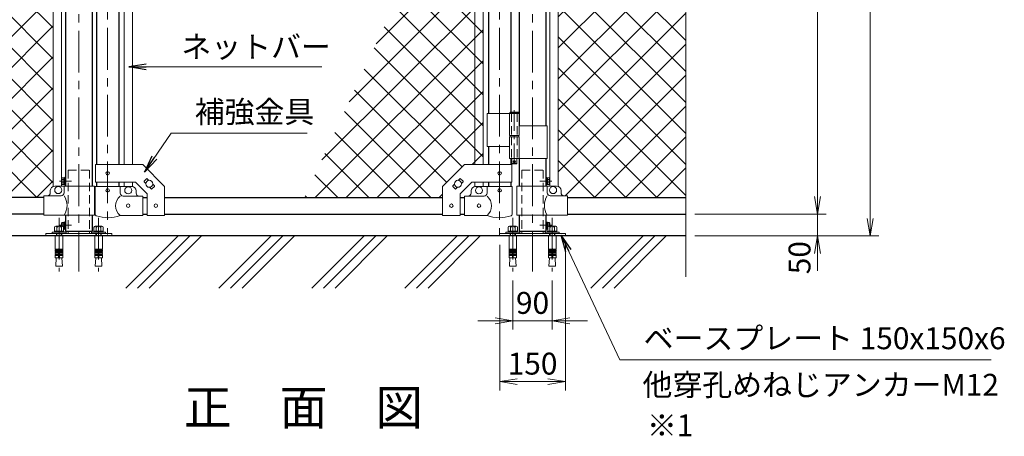
# Model space of a CAD drawing. Units: millimetres. Extents: x 0 to 8400, y 0 to 5940.
# Drawn here: x 1446 to 3692, y 2474 to 3425 of the extents above; entities that cross this region are included whole.
import ezdxf
from ezdxf.enums import TextEntityAlignment as Align

# ---------------------------------------------------------------- set-up
doc = ezdxf.new("R2010")
doc.units = ezdxf.units.MM
doc.header["$LTSCALE"] = 3
doc.header["$MEASUREMENT"] = 0
doc.linetypes.add('CENTER', pattern=[50.8, 31.75, -6.35, 6.35, -6.35])
doc.linetypes.add('DASHED', pattern=[19.05, 12.7, -6.35])
for name, color, linetype in [('D-BGD', 7, 'Continuous'), ('D-STR1', 1, 'Continuous'), ('D-TTL-TXT', 7, 'Continuous')]:
    doc.layers.add(name, color=color, linetype=linetype)
for name, color, linetype, lineweight in [('D-BMK', 2, 'CENTER', 13), ('D-STR-DIM', 7, 'Continuous', 13), ('D-STR-TXT', 7, 'Continuous', 13), ('D-STR2', 7, 'Continuous', 13), ('D-STR3', 3, 'Continuous', 13)]:
    doc.layers.add(name, color=color, linetype=linetype, lineweight=lineweight)
doc.styles.add('ゴシック', font='txt')
doc.dimstyles.new('STYLE', dxfattribs={"dimscale": 20, "dimtxt": 2.5, "dimasz": 2, "dimexe": 1, "dimexo": 1, "dimgap": 0.8, "dimtad": 1, "dimdsep": 46, "dimtxsty": 'ゴシック', "dimblk": 'OPEN', "dimcen": 1e-08, "dimclrd": 256, "dimclre": 256, "dimclrt": 256, "dimadec": 0, "dimazin": 2, "dimtfac": 1, "dimtmove": 2, "dimatfit": 3, "dimldrblk": 'OPEN', "dimfxl": 0, "dimtolj": 1, "dimtzin": 0, "dimlwd": -1, "dimlwe": -1, "dimarcsym": 0})
pattern_1 = [(45, (0, 50), (-35.35534, 35.35534), []), (135, (0, 50), (-35.35534, -35.35534), [])]

# ---------------------------------------------------------------- blocks, each defined once
blk = doc.blocks.new('_Open')
at = {"color": 0, "linetype": 'ByBlock', "lineweight": -2}
for p, q in [((-1, 0.167), (0, 0)), ((-1, -0.167), (0, 0)), ((0, 0), (-1, 0))]:
    blk.add_line(p, q, dxfattribs=at)
blk = doc.blocks.new('*D8')
at = {"layer": 'D-STR-DIM'}
for p, q in [((3266, 3021.4), (3266, 3061.4)), ((2986, 2981.4), (3286, 2981.4)), ((3266, 2931.4), (3266, 2981.4)), ((2986, 2931.4), (3286, 2931.4)), ((3266, 2891.4), (3266, 2851.4))]:
    blk.add_line(p, q, dxfattribs=at)
at = {"layer": 'D-STR-DIM', "xscale": 40, "yscale": 40, "zscale": 40}
for p, rotation in [((3266, 2981.4), 270), ((3266, 2931.4), 90)]:
    blk.add_blockref('_Open', p, dxfattribs=dict(at, rotation=rotation))
at = {"layer": 'D-STR-DIM', "insert": (3225, 2881.8), "char_height": 50, "attachment_point": 5, "rotation": 90, "style": 'ゴシック'}
blk.add_mtext('\\A1;50', dxfattribs=at)
blk = doc.blocks.new('*D9')
at = {"layer": 'D-STR-DIM'}
for p, q in [((2986, 4431.4), (3286, 4431.4)), ((3266, 3021.4), (3266, 4391.4)), ((2986, 2981.4), (3286, 2981.4))]:
    blk.add_line(p, q, dxfattribs=at)
at = {"layer": 'D-STR-DIM', "xscale": 40, "yscale": 40, "zscale": 40}
for p, rotation in [((3266, 4431.4), 90), ((3266, 2981.4), 270)]:
    blk.add_blockref('_Open', p, dxfattribs=dict(at, rotation=rotation))
at = {"layer": 'D-STR-DIM', "insert": (3225, 3706.4), "char_height": 50, "attachment_point": 5, "rotation": 90, "style": 'ゴシック'}
blk.add_mtext('\\A1;1450', dxfattribs=at)
blk = doc.blocks.new('*D10')
at = {"layer": 'D-STR-DIM'}
for p, q in [((2986, 4431.4), (3406, 4431.4)), ((3386, 2971.4), (3386, 4391.4)), ((2986, 2931.4), (3406, 2931.4))]:
    blk.add_line(p, q, dxfattribs=at)
at = {"layer": 'D-STR-DIM', "xscale": 40, "yscale": 40, "zscale": 40}
for p, rotation in [((3386, 4431.4), 90), ((3386, 2931.4), 270)]:
    blk.add_blockref('_Open', p, dxfattribs=dict(at, rotation=rotation))
at = {"layer": 'D-STR-DIM', "insert": (3345, 3681.4), "char_height": 50, "attachment_point": 5, "rotation": 90, "style": 'ゴシック'}
blk.add_mtext('\\A1;1500', dxfattribs=at)
blk = doc.blocks.new('*D46')
at = {"layer": 'D-STR-DIM'}
for p, q in [((2541, 2911.4), (2541, 2578.8)), ((2691, 2911.4), (2691, 2578.8)), ((2581, 2598.8), (2651, 2598.8))]:
    blk.add_line(p, q, dxfattribs=at)
at = {"layer": 'D-STR-DIM', "xscale": 40, "yscale": 40, "zscale": 40, "rotation": 180}
blk.add_blockref('_Open', (2541, 2598.8), dxfattribs=at)
at = {"layer": 'D-STR-DIM', "xscale": 40, "yscale": 40, "zscale": 40}
blk.add_blockref('_Open', (2691, 2598.8), dxfattribs=at)
at = {"layer": 'D-STR-DIM', "insert": (2616, 2639.8), "char_height": 50, "attachment_point": 5, "style": 'ゴシック'}
blk.add_mtext('\\A1;150', dxfattribs=at)
blk = doc.blocks.new('*D47')
at = {"layer": 'D-STR-DIM'}
for p, q in [((2571, 2830), (2571, 2717.5)), ((2661, 2830), (2661, 2717.5)), ((2531, 2737.5), (2491, 2737.5)), ((2571, 2737.5), (2661, 2737.5)), ((2701, 2737.5), (2741, 2737.5))]:
    blk.add_line(p, q, dxfattribs=at)
at = {"layer": 'D-STR-DIM', "xscale": 40, "yscale": 40, "zscale": 40}
blk.add_blockref('_Open', (2571, 2737.5), dxfattribs=at)
at = {"layer": 'D-STR-DIM', "xscale": 40, "yscale": 40, "zscale": 40, "rotation": 180}
blk.add_blockref('_Open', (2661, 2737.5), dxfattribs=at)
at = {"layer": 'D-STR-DIM', "insert": (2616, 2778.5), "char_height": 50, "attachment_point": 5, "style": 'ゴシック'}
blk.add_mtext('\\A1;90', dxfattribs=at)

msp = doc.modelspace()

# ---------------------------------------------------------------- hatches: boundary and pattern name
at = {"layer": 'D-STR2'}
h = msp.add_hatch(dxfattribs=at)
h.set_pattern_fill('ANSI37', color=256, scale=400)
h.set_pattern_definition(pattern_1)
h.paths.add_polyline_path([(1522.604, 4369.645, -0.31735057), (1515.954, 4379.067), (1515.954, 4384.067, 0.41421356), (1508.954, 4391.067), (1500.954, 4391.067), (1500.954, 4393.367), (1230.954, 4393.367), (1230.954, 3732.02), (1266.193, 3719.193), (1230.954, 3706.367), (1498.954, 3706.367), (1498.954, 3716.867), (1522.604, 3716.867)])
h.paths.add_polyline_path([(1522.604, 3695.867), (1498.954, 3695.867), (1498.954, 3706.367), (1230.954, 3706.367), (1195.715, 3693.542), (1230.954, 3680.716), (1230.954, 3019.367), (1500.954, 3019.367), (1500.954, 3023.067), (1508.954, 3023.067, 0.41421356), (1515.954, 3030.067), (1515.954, 3035.067, -0.31735057), (1522.604, 3044.49)])
h = msp.add_hatch(dxfattribs=at)
h.set_pattern_fill('ANSI37', color=256, scale=400)
h.set_pattern_definition(pattern_1)
h.paths.add_polyline_path([(2965.954, 4393.367), (2695.954, 4393.367), (2695.954, 4391.067), (2687.954, 4391.067, 0.41421356), (2680.954, 4384.067), (2680.954, 4379.067, -0.31735057), (2674.304, 4369.645), (2674.304, 3716.867), (2697.954, 3716.867), (2697.954, 3706.367), (2965.954, 3706.367), (3001.193, 3719.193), (2965.954, 3732.02)])
h.paths.add_polyline_path([(2965.954, 3680.716), (2930.715, 3693.542), (2965.954, 3706.367), (2697.954, 3706.367), (2697.954, 3695.867), (2674.304, 3695.867), (2674.304, 3044.49, -0.31735057), (2680.954, 3035.067), (2680.954, 3030.067, 0.41421356), (2687.954, 3023.067), (2695.954, 3023.067), (2695.954, 3019.367), (2965.954, 3019.367)])
h = msp.add_hatch(dxfattribs=at)
h.set_pattern_fill('ANSI37', color=256, scale=400)
h.set_pattern_definition([(45, (-17370.207, -11380), (-35.35534, 35.35534), []), (135, (-17370.207, -11380), (-35.35534, -35.35534), [])])
h.paths.add_polyline_path([(2484.304, 3678.867), (2403.057, 3678.867), (2398.921, 3669.998), (2421.948, 3669.998), (2421.948, 3549.998), (2342.964, 3549.998), (2095.527, 3019.367), (2410.804, 3019.367), (2410.804, 3044.417), (2460.804, 3094.417), (2484.304, 3094.417)])
h.paths.add_polyline_path([(2484.304, 3853.102), (2428.704, 3733.867), (2484.304, 3733.867)])
h.paths.add_polyline_path([(2503.304, 3893.848), (2484.304, 3853.102), (2484.304, 3733.867), (2503.304, 3733.867)])
h.paths.add_polyline_path([(2503.304, 3678.867), (2484.304, 3678.867), (2484.304, 3094.417), (2503.304, 3094.417)])

# ---------------------------------------------------------------- linework, layer by layer
at = {"layer": 'D-BGD'}
for p, q in [((2965.954, 2931.367), (1230.954, 2931.367)), ((1688.36, 2812.306), (1807.422, 2931.367)), ((1714.877, 2812.306), (1833.938, 2931.367)), ((1741.393, 2812.306), (1860.455, 2931.367)), ((1900.492, 2812.306), (2019.554, 2931.367)), ((1927.009, 2812.306), (2046.07, 2931.367)), ((1953.525, 2812.306), (2072.587, 2931.367)), ((2112.624, 2812.306), (2231.686, 2931.367)), ((2139.141, 2812.306), (2258.202, 2931.367)), ((2165.657, 2812.306), (2284.719, 2931.367)), ((2324.756, 2812.306), (2443.818, 2931.367)), ((2351.273, 2812.306), (2470.334, 2931.367)), ((2377.789, 2812.306), (2496.851, 2931.367)), ((2749.02, 2812.306), (2868.082, 2931.367)), ((2775.537, 2812.306), (2894.598, 2931.367)), ((2802.053, 2812.306), (2921.115, 2931.367))]:
    msp.add_line(p, q, dxfattribs=at)
at = {"layer": 'D-BMK'}
for p, q in [((1646.604, 4473.101), (1646.604, 2934.706)), ((2540.804, 4473.101), (2540.804, 2934.706)), ((1580.954, 4466.607), (1580.954, 2849.964)), ((2615.954, 4466.607), (2615.954, 2849.964)), ((1536.979, 3056.367), (1564.43, 3056.367)), ((2659.93, 3056.367), (2632.479, 3056.367)), ((1536.979, 2956.367), (1564.43, 2956.367)), ((2659.93, 2956.367), (2632.479, 2956.367))]:
    msp.add_line(p, q, dxfattribs=at)
at = {"layer": 'D-BMK', "ltscale": 0.5}
for p, q in [((2574.364, 3218.785), (2574.364, 3093.901)), ((2570.738, 3100.867), (2577.989, 3100.867))]:
    msp.add_line(p, q, dxfattribs=at)
at = {"layer": 'D-BMK', "linetype": 'CENTER'}
for p, q in [((1535.954, 2972.967), (1535.954, 2849.964)), ((1625.954, 2972.967), (1625.954, 2849.964)), ((2570.954, 2972.967), (2570.954, 2849.964)), ((2660.954, 2972.967), (2660.954, 2849.964))]:
    msp.add_line(p, q, dxfattribs=at)
at = {"layer": 'D-STR-DIM'}
msp.add_line((2965.954, 2838.367), (2965.954, 3680.716), dxfattribs=at)
at = {"layer": 'D-STR1'}
for p, q in [((2585.704, 3695.867), (2585.704, 3182.867)), ((2646.204, 3695.867), (2646.204, 3182.867)), ((1550.704, 3678.867), (1550.704, 3045.067)), ((1611.204, 3678.867), (1611.204, 3045.067)), ((1621.204, 3681.367), (1621.204, 3094.417)), ((1672.004, 3681.367), (1672.004, 3094.417)), ((2515.404, 3681.367), (2515.404, 3210.867)), ((2566.204, 3681.367), (2566.204, 3213.867)), ((2515.404, 3135.867), (2515.404, 3094.417)), ((2566.204, 3107.867), (2566.204, 3094.417)), ((2585.704, 3107.867), (2585.704, 3045.067)), ((2646.204, 3107.867), (2646.204, 3045.067)), ((1621.204, 3054.417), (1621.204, 3044.367)), ((1672.004, 3054.417), (1672.004, 3044.367)), ((2515.404, 3054.417), (2515.404, 3044.367)), ((2566.204, 3054.417), (2566.204, 3044.367)), ((1500.954, 3019.367), (1230.954, 3019.367)), ((1726.604, 3019.367), (1736.604, 3019.367)), ((1776.604, 3019.367), (2410.804, 3019.367)), ((2450.804, 3019.367), (2460.804, 3019.367)), ((2695.954, 3019.367), (2965.954, 3019.367)), ((1500.954, 2981.367), (1230.954, 2981.367)), ((1550.704, 2979.067), (1550.704, 2942.367)), ((1611.204, 2979.067), (1611.204, 2942.367)), ((1726.604, 2981.367), (1736.604, 2981.367)), ((1776.604, 2981.367), (2410.804, 2981.367)), ((2450.804, 2981.367), (2460.804, 2981.367)), ((2585.704, 2979.067), (2585.704, 2942.367)), ((2646.204, 2979.067), (2646.204, 2942.367)), ((2695.954, 2981.367), (2965.954, 2981.367)), ((1550.704, 2942.367), (1611.204, 2942.367)), ((2585.704, 2942.367), (2646.204, 2942.367))]:
    msp.add_line(p, q, dxfattribs=at)
at = {"layer": 'D-STR3'}
for p, q in [((1522.604, 3044.49), (1522.604, 3695.867)), ((1541.604, 3045.067), (1541.604, 3695.867)), ((2655.304, 3045.067), (2655.304, 3695.867)), ((2674.304, 3044.49), (2674.304, 3695.867)), ((1684.104, 3678.867), (1684.104, 3094.417)), ((1703.104, 3678.867), (1703.104, 3094.417)), ((2484.304, 3678.867), (2484.304, 3094.417)), ((2503.304, 3678.867), (2503.304, 3094.417)), ((2565.364, 3213.867), (2564.364, 3212.867)), ((2564.364, 3212.867), (2564.364, 3210.867)), ((2584.364, 3212.867), (2564.364, 3212.867)), ((2565.364, 3213.867), (2583.364, 3213.867)), ((2584.364, 3212.867), (2583.364, 3213.867)), ((2584.364, 3212.867), (2584.364, 3210.867)), ((2512.254, 3210.867), (2512.254, 3135.867)), ((2512.254, 3210.867), (2585.164, 3210.867)), ((2563.564, 3210.867), (2563.564, 3160.867)), ((2585.164, 3210.867), (2585.164, 3160.867)), ((2585.164, 3182.867), (2649.504, 3182.867)), ((2649.504, 3182.867), (2649.504, 3107.867)), ((2563.564, 3160.867), (2585.164, 3160.867)), ((2563.564, 3157.867), (2585.164, 3157.867)), ((2563.564, 3157.867), (2563.564, 3107.867)), ((2563.864, 3160.867), (2563.864, 3157.867)), ((2563.864, 3157.867), (2584.864, 3157.867)), ((2584.864, 3160.867), (2584.864, 3157.867)), ((2585.164, 3157.867), (2585.164, 3107.867)), ((2512.254, 3135.867), (2563.452, 3135.867)), ((2563.564, 3107.867), (2649.504, 3107.867)), ((2568.364, 3107.867), (2568.364, 3096.867)), ((2580.364, 3107.867), (2580.364, 3096.867)), ((1618.904, 3094.417), (1726.604, 3094.417)), ((1618.904, 3054.417), (1618.904, 3094.417)), ((1726.604, 3094.417), (1776.604, 3044.417)), ((2460.804, 3094.417), (2410.804, 3044.417)), ((2568.504, 3094.417), (2460.804, 3094.417)), ((2569.364, 3095.867), (2568.364, 3096.867)), ((2580.364, 3096.867), (2568.364, 3096.867)), ((2568.504, 3054.417), (2568.504, 3094.417)), ((2569.364, 3095.867), (2579.364, 3095.867)), ((2579.364, 3095.867), (2580.364, 3096.867)), ((1541.604, 3061.996), (1541.604, 3050.738)), ((1542.684, 3063.867), (1547.104, 3063.867)), ((1542.684, 3060.125), (1547.104, 3060.125)), ((1547.104, 3063.867), (1547.104, 3048.867)), ((1549.104, 3065.367), (1549.104, 3047.367)), ((1550.704, 3065.367), (1549.104, 3065.367)), ((1550.704, 3065.367), (1550.704, 3047.367)), ((1729.937, 3056.428), (1735.594, 3062.085)), ((1729.937, 3055.014), (1733.653, 3051.298)), ((1737.008, 3062.085), (1740.724, 3058.369)), ((2450.4, 3062.085), (2446.684, 3058.369)), ((2457.471, 3056.428), (2451.815, 3062.085)), ((2457.471, 3055.014), (2453.756, 3051.298)), ((2646.204, 3065.367), (2646.204, 3047.367)), ((2646.204, 3065.367), (2647.804, 3065.367)), ((2647.804, 3065.367), (2647.804, 3047.367)), ((2654.224, 3063.867), (2649.804, 3063.867)), ((2649.804, 3063.867), (2649.804, 3048.867)), ((2654.224, 3060.125), (2649.804, 3060.125)), ((2655.304, 3061.996), (2655.304, 3050.738)), ((1515.954, 3035.067), (1515.954, 3030.067)), ((1616.654, 3045.067), (1525.954, 3045.067)), ((1542.684, 3052.609), (1547.104, 3052.609)), ((1542.684, 3048.867), (1547.104, 3048.867)), ((1547.554, 3045.067), (1547.554, 3030.067)), ((1550.704, 3047.367), (1549.104, 3047.367)), ((1616.654, 3045.067), (1616.654, 2979.067)), ((1618.054, 3044.367), (1675.154, 3044.367)), ((1618.054, 3044.367), (1618.054, 2980.675)), ((1618.904, 3054.417), (1710.036, 3054.417)), ((1675.154, 3044.367), (1675.154, 3029.367)), ((1675.154, 3044.367), (1701.604, 3044.367)), ((1684.104, 3054.417), (1684.104, 3044.367)), ((1703.104, 3054.417), (1703.104, 3044.367)), ((1710.036, 3054.417), (1736.604, 3027.849)), ((1711.604, 3029.367), (1711.604, 3034.367)), ((1742.484, 3042.466), (1746.2, 3038.75)), ((1747.615, 3038.75), (1753.271, 3044.407)), ((1749.556, 3049.537), (1753.271, 3045.821)), ((1776.604, 2978.167), (1776.604, 3044.417)), ((2410.804, 2978.167), (2410.804, 3044.417)), ((2437.853, 3049.537), (2434.137, 3045.821)), ((2439.794, 3038.75), (2434.137, 3044.407)), ((2444.924, 3042.466), (2441.208, 3038.75)), ((2477.373, 3054.417), (2450.804, 3027.849)), ((2475.804, 3029.367), (2475.804, 3034.367)), ((2568.504, 3054.417), (2477.373, 3054.417)), ((2484.304, 3054.417), (2484.304, 3044.367)), ((2512.254, 3044.367), (2485.804, 3044.367)), ((2503.304, 3054.417), (2503.304, 3044.367)), ((2569.354, 3044.367), (2512.254, 3044.367)), ((2512.254, 3044.367), (2512.254, 3029.367)), ((2569.354, 3044.367), (2569.354, 2980.675)), ((2580.254, 3045.067), (2670.954, 3045.067)), ((2580.254, 3045.067), (2580.254, 2979.067)), ((2646.204, 3047.367), (2647.804, 3047.367)), ((2649.354, 3045.067), (2649.354, 3030.067)), ((2654.224, 3052.609), (2649.804, 3052.609)), ((2654.224, 3048.867), (2649.804, 3048.867)), ((2680.954, 3035.067), (2680.954, 3030.067)), ((1540.554, 3023.067), (1500.954, 3023.067)), ((1500.954, 3023.067), (1500.954, 2979.067)), ((1726.604, 3022.367), (1682.154, 3022.367)), ((1726.604, 2978.367), (1726.604, 3022.367)), ((1736.604, 2978.167), (1736.604, 3027.849)), ((2450.804, 2978.167), (2450.804, 3027.849)), ((2460.804, 3022.367), (2505.254, 3022.367)), ((2460.804, 2978.367), (2460.804, 3022.367)), ((2656.354, 3023.067), (2695.954, 3023.067)), ((2695.954, 3023.067), (2695.954, 2979.067)), ((1616.654, 2979.067), (1500.954, 2979.067)), ((1726.604, 2978.367), (1675.154, 2978.367)), ((1736.604, 2978.167), (1776.604, 2978.167)), ((2450.804, 2978.167), (2410.804, 2978.167)), ((2460.804, 2978.367), (2512.254, 2978.367)), ((2580.254, 2979.067), (2695.954, 2979.067)), ((1546.704, 2942.667), (1525.204, 2942.667)), ((1525.204, 2942.667), (1525.204, 2939.667)), ((1525.562, 2950.967), (1525.562, 2942.667)), ((1525.562, 2942.667), (1546.346, 2942.667)), ((1543.748, 2953.467), (1528.16, 2953.467)), ((1529.954, 2953.467), (1541.954, 2953.467)), ((1530.758, 2942.667), (1530.758, 2950.967)), ((1534.454, 2942.667), (1535.258, 2939.667)), ((1537.454, 2939.667), (1536.65, 2942.667)), ((1541.15, 2942.667), (1541.15, 2950.967)), ((1541.604, 2960.559), (1541.604, 2953.467)), ((1542.684, 2962.43), (1547.104, 2962.43)), ((1542.684, 2958.688), (1547.104, 2958.688)), ((1546.33, 2951.172), (1547.104, 2951.172)), ((1546.346, 2942.667), (1546.346, 2950.967)), ((1546.346, 2947.43), (1547.104, 2947.43)), ((1546.704, 2939.667), (1546.704, 2942.667)), ((1547.104, 2962.43), (1547.104, 2947.43)), ((1549.104, 2963.93), (1549.104, 2945.93)), ((1550.704, 2963.93), (1549.104, 2963.93)), ((1550.704, 2945.93), (1549.104, 2945.93)), ((1550.704, 2963.93), (1550.704, 2945.93)), ((1636.704, 2942.667), (1615.204, 2942.667)), ((1615.204, 2942.667), (1615.204, 2939.667)), ((1615.562, 2950.967), (1615.562, 2942.667)), ((1615.562, 2942.667), (1636.346, 2942.667)), ((1633.748, 2953.467), (1618.16, 2953.467)), ((1619.954, 2953.467), (1631.954, 2953.467)), ((1620.758, 2942.667), (1620.758, 2950.967)), ((1624.454, 2942.667), (1625.258, 2939.667)), ((1627.454, 2939.667), (1626.65, 2942.667)), ((1631.15, 2942.667), (1631.15, 2950.967)), ((1636.346, 2942.667), (1636.346, 2950.967)), ((1636.704, 2939.667), (1636.704, 2942.667)), ((2581.704, 2942.667), (2560.204, 2942.667)), ((2560.204, 2942.667), (2560.204, 2939.667)), ((2560.562, 2950.967), (2560.562, 2942.667)), ((2560.562, 2942.667), (2581.346, 2942.667)), ((2578.748, 2953.467), (2563.16, 2953.467)), ((2564.954, 2953.467), (2576.954, 2953.467)), ((2565.758, 2942.667), (2565.758, 2950.967)), ((2569.454, 2942.667), (2570.258, 2939.667)), ((2572.454, 2939.667), (2571.65, 2942.667)), ((2576.15, 2942.667), (2576.15, 2950.967)), ((2581.346, 2942.667), (2581.346, 2950.967)), ((2581.704, 2939.667), (2581.704, 2942.667)), ((2646.204, 2963.93), (2646.204, 2945.93)), ((2646.204, 2963.93), (2647.804, 2963.93)), ((2646.204, 2945.93), (2647.804, 2945.93)), ((2647.804, 2963.93), (2647.804, 2945.93)), ((2654.224, 2962.43), (2649.804, 2962.43)), ((2649.804, 2962.43), (2649.804, 2947.43)), ((2654.224, 2958.688), (2649.804, 2958.688)), ((2650.578, 2951.172), (2649.804, 2951.172)), ((2650.562, 2947.43), (2649.804, 2947.43)), ((2671.704, 2942.667), (2650.204, 2942.667)), ((2650.204, 2942.667), (2650.204, 2939.667)), ((2650.562, 2950.967), (2650.562, 2942.667)), ((2650.562, 2942.667), (2671.346, 2942.667)), ((2668.748, 2953.467), (2653.16, 2953.467)), ((2654.954, 2953.467), (2666.954, 2953.467)), ((2655.304, 2960.559), (2655.304, 2953.467)), ((2655.758, 2942.667), (2655.758, 2950.967)), ((2659.454, 2942.667), (2660.258, 2939.667)), ((2662.454, 2939.667), (2661.65, 2942.667)), ((2666.15, 2942.667), (2666.15, 2950.967)), ((2671.346, 2942.667), (2671.346, 2950.967)), ((2671.704, 2939.667), (2671.704, 2942.667)), ((1519.954, 2939.667), (1519.954, 2937.367)), ((1551.954, 2939.667), (1519.954, 2939.667)), ((1525.204, 2939.667), (1546.704, 2939.667)), ((1527.304, 2931.367), (1527.304, 2901.329)), ((1529.957, 2937.367), (1529.957, 2931.367)), ((1531.037, 2931.367), (1531.037, 2937.367)), ((1540.877, 2931.367), (1540.877, 2937.367)), ((1541.957, 2931.367), (1541.957, 2937.367)), ((1544.604, 2931.367), (1544.604, 2901.329)), ((1551.954, 2937.367), (1551.954, 2939.667)), ((1556.654, 2942.367), (1556.654, 2937.367)), ((1605.254, 2942.367), (1605.254, 2937.367)), ((1609.954, 2939.667), (1609.954, 2937.367)), ((1641.954, 2939.667), (1609.954, 2939.667)), ((1615.204, 2939.667), (1636.704, 2939.667)), ((1617.304, 2931.367), (1617.304, 2901.329)), ((1619.957, 2937.367), (1619.957, 2931.367)), ((1621.037, 2931.367), (1621.037, 2937.367)), ((1630.877, 2931.367), (1630.877, 2937.367)), ((1631.957, 2931.367), (1631.957, 2937.367)), ((1634.604, 2931.367), (1634.604, 2901.329)), ((1641.954, 2937.367), (1641.954, 2939.667)), ((2554.954, 2939.667), (2554.954, 2937.367)), ((2586.954, 2939.667), (2554.954, 2939.667)), ((2554.954, 2937.367), (2586.954, 2937.367)), ((2560.204, 2939.667), (2581.704, 2939.667)), ((2562.304, 2931.367), (2562.304, 2901.329)), ((2562.304, 2931.367), (2579.604, 2931.367)), ((2564.957, 2937.367), (2564.957, 2931.367)), ((2566.037, 2931.367), (2566.037, 2937.367)), ((2575.877, 2931.367), (2575.877, 2937.367)), ((2576.957, 2931.367), (2576.957, 2937.367)), ((2579.604, 2931.367), (2579.604, 2901.329)), ((2586.954, 2937.367), (2586.954, 2939.667)), ((2591.654, 2942.367), (2591.654, 2937.367)), ((2640.254, 2942.367), (2640.254, 2937.367)), ((2644.954, 2939.667), (2644.954, 2937.367)), ((2676.954, 2939.667), (2644.954, 2939.667)), ((2650.204, 2939.667), (2671.704, 2939.667)), ((2652.304, 2931.367), (2652.304, 2901.329)), ((2654.957, 2937.367), (2654.957, 2931.367)), ((2656.037, 2931.367), (2656.037, 2937.367)), ((2665.877, 2931.367), (2665.877, 2937.367)), ((2666.957, 2931.367), (2666.957, 2937.367)), ((2669.604, 2931.367), (2669.604, 2901.329)), ((2676.954, 2937.367), (2676.954, 2939.667)), ((1534.954, 2901.329), (1527.304, 2901.329)), ((1527.304, 2898.829), (1527.738, 2901.291)), ((1527.304, 2898.829), (1534.954, 2898.829)), ((1527.304, 2898.829), (1527.304, 2897.329)), ((1534.954, 2901.329), (1534.954, 2881.367)), ((1536.954, 2901.329), (1544.604, 2901.329)), ((1536.954, 2901.329), (1536.954, 2881.367)), ((1544.604, 2898.829), (1536.954, 2898.829)), ((1544.604, 2898.829), (1544.17, 2901.291)), ((1544.604, 2898.829), (1544.604, 2897.329)), ((1624.954, 2901.329), (1617.304, 2901.329)), ((1617.304, 2898.829), (1617.738, 2901.291)), ((1617.304, 2898.829), (1624.954, 2898.829)), ((1617.304, 2898.829), (1617.304, 2897.329)), ((1624.954, 2901.329), (1624.954, 2881.367)), ((1626.954, 2901.329), (1634.604, 2901.329)), ((1626.954, 2901.329), (1626.954, 2881.367)), ((1634.604, 2898.829), (1626.954, 2898.829)), ((1634.604, 2898.829), (1634.17, 2901.291)), ((1634.604, 2898.829), (1634.604, 2897.329)), ((2569.954, 2901.329), (2562.304, 2901.329)), ((2562.304, 2898.829), (2562.738, 2901.291)), ((2562.304, 2898.829), (2569.954, 2898.829)), ((2562.304, 2898.829), (2562.304, 2897.329)), ((2569.954, 2901.329), (2569.954, 2881.367)), ((2571.954, 2901.329), (2579.604, 2901.329)), ((2571.954, 2901.329), (2571.954, 2881.367)), ((2579.604, 2898.829), (2571.954, 2898.829)), ((2579.604, 2898.829), (2579.17, 2901.291)), ((2579.604, 2898.829), (2579.604, 2897.329)), ((2659.954, 2901.329), (2652.304, 2901.329)), ((2652.304, 2898.829), (2652.738, 2901.291)), ((2652.304, 2898.829), (2659.954, 2898.829)), ((2652.304, 2898.829), (2652.304, 2897.329)), ((2659.954, 2901.329), (2659.954, 2881.367)), ((2661.954, 2901.329), (2669.604, 2901.329)), ((2661.954, 2901.329), (2661.954, 2881.367)), ((2669.604, 2898.829), (2661.954, 2898.829)), ((2669.604, 2898.829), (2669.17, 2901.291)), ((2669.604, 2898.829), (2669.604, 2897.329)), ((1527.304, 2897.329), (1534.954, 2897.329)), ((1527.304, 2894.829), (1527.738, 2897.291)), ((1527.304, 2894.829), (1534.954, 2894.829)), ((1527.304, 2894.829), (1527.304, 2893.329)), ((1527.304, 2893.329), (1534.954, 2893.329)), ((1527.304, 2890.829), (1527.738, 2893.291)), ((1527.304, 2890.829), (1534.954, 2890.829)), ((1527.304, 2890.829), (1527.304, 2889.329)), ((1527.304, 2886.867), (1527.738, 2889.329)), ((1527.304, 2889.329), (1534.954, 2889.329)), ((1527.304, 2886.867), (1534.954, 2886.867)), ((1527.304, 2886.867), (1527.304, 2881.367)), ((1527.304, 2881.367), (1544.604, 2881.367)), ((1529.46, 2881.367), (1528.375, 2862.267)), ((1544.604, 2897.329), (1536.954, 2897.329)), ((1544.604, 2894.829), (1536.954, 2894.829)), ((1544.604, 2893.329), (1536.954, 2893.329)), ((1544.604, 2890.829), (1536.954, 2890.829)), ((1544.604, 2889.329), (1536.954, 2889.329)), ((1544.604, 2886.867), (1536.954, 2886.867)), ((1542.448, 2881.367), (1543.533, 2862.267)), ((1544.604, 2894.829), (1544.17, 2897.291)), ((1544.604, 2890.829), (1544.17, 2893.291)), ((1544.604, 2886.867), (1544.17, 2889.329)), ((1544.604, 2894.829), (1544.604, 2893.329)), ((1544.604, 2890.829), (1544.604, 2889.329)), ((1544.604, 2886.867), (1544.604, 2881.367)), ((1617.304, 2897.329), (1624.954, 2897.329)), ((1617.304, 2894.829), (1617.738, 2897.291)), ((1617.304, 2894.829), (1624.954, 2894.829)), ((1617.304, 2894.829), (1617.304, 2893.329)), ((1617.304, 2893.329), (1624.954, 2893.329)), ((1617.304, 2890.829), (1617.738, 2893.291)), ((1617.304, 2890.829), (1624.954, 2890.829)), ((1617.304, 2890.829), (1617.304, 2889.329)), ((1617.304, 2886.867), (1617.738, 2889.329)), ((1617.304, 2889.329), (1624.954, 2889.329)), ((1617.304, 2886.867), (1624.954, 2886.867)), ((1617.304, 2886.867), (1617.304, 2881.367)), ((1617.304, 2881.367), (1634.604, 2881.367)), ((1619.46, 2881.367), (1618.375, 2862.267)), ((1634.604, 2897.329), (1626.954, 2897.329)), ((1634.604, 2894.829), (1626.954, 2894.829)), ((1634.604, 2893.329), (1626.954, 2893.329)), ((1634.604, 2890.829), (1626.954, 2890.829)), ((1634.604, 2889.329), (1626.954, 2889.329)), ((1634.604, 2886.867), (1626.954, 2886.867)), ((1632.448, 2881.367), (1633.533, 2862.267)), ((1634.604, 2894.829), (1634.17, 2897.291)), ((1634.604, 2890.829), (1634.17, 2893.291)), ((1634.604, 2886.867), (1634.17, 2889.329)), ((1634.604, 2894.829), (1634.604, 2893.329)), ((1634.604, 2890.829), (1634.604, 2889.329)), ((1634.604, 2886.867), (1634.604, 2881.367)), ((2562.304, 2897.329), (2569.954, 2897.329)), ((2562.304, 2894.829), (2562.738, 2897.291)), ((2562.304, 2894.829), (2569.954, 2894.829)), ((2562.304, 2894.829), (2562.304, 2893.329)), ((2562.304, 2893.329), (2569.954, 2893.329)), ((2562.304, 2890.829), (2562.738, 2893.291)), ((2562.304, 2890.829), (2569.954, 2890.829)), ((2562.304, 2890.829), (2562.304, 2889.329)), ((2562.304, 2886.867), (2562.738, 2889.329)), ((2562.304, 2889.329), (2569.954, 2889.329)), ((2562.304, 2886.867), (2569.954, 2886.867)), ((2562.304, 2886.867), (2562.304, 2881.367)), ((2562.304, 2881.367), (2579.604, 2881.367)), ((2564.46, 2881.367), (2563.375, 2862.267)), ((2579.604, 2897.329), (2571.954, 2897.329)), ((2579.604, 2894.829), (2571.954, 2894.829)), ((2579.604, 2893.329), (2571.954, 2893.329)), ((2579.604, 2890.829), (2571.954, 2890.829)), ((2579.604, 2889.329), (2571.954, 2889.329)), ((2579.604, 2886.867), (2571.954, 2886.867)), ((2577.448, 2881.367), (2578.533, 2862.267)), ((2579.604, 2894.829), (2579.17, 2897.291)), ((2579.604, 2890.829), (2579.17, 2893.291)), ((2579.604, 2886.867), (2579.17, 2889.329)), ((2579.604, 2894.829), (2579.604, 2893.329)), ((2579.604, 2890.829), (2579.604, 2889.329)), ((2579.604, 2886.867), (2579.604, 2881.367)), ((2652.304, 2897.329), (2659.954, 2897.329)), ((2652.304, 2894.829), (2652.738, 2897.291)), ((2652.304, 2894.829), (2659.954, 2894.829)), ((2652.304, 2894.829), (2652.304, 2893.329)), ((2652.304, 2893.329), (2659.954, 2893.329)), ((2652.304, 2890.829), (2652.738, 2893.291)), ((2652.304, 2890.829), (2659.954, 2890.829)), ((2652.304, 2890.829), (2652.304, 2889.329)), ((2652.304, 2886.867), (2652.738, 2889.329)), ((2652.304, 2889.329), (2659.954, 2889.329)), ((2652.304, 2886.867), (2659.954, 2886.867)), ((2652.304, 2886.867), (2652.304, 2881.367)), ((2652.304, 2881.367), (2669.604, 2881.367)), ((2654.46, 2881.367), (2653.375, 2862.267)), ((2669.604, 2897.329), (2661.954, 2897.329)), ((2669.604, 2894.829), (2661.954, 2894.829)), ((2669.604, 2893.329), (2661.954, 2893.329)), ((2669.604, 2890.829), (2661.954, 2890.829)), ((2669.604, 2889.329), (2661.954, 2889.329)), ((2669.604, 2886.867), (2661.954, 2886.867)), ((2667.448, 2881.367), (2668.533, 2862.267)), ((2669.604, 2894.829), (2669.17, 2897.291)), ((2669.604, 2890.829), (2669.17, 2893.291)), ((2669.604, 2886.867), (2669.17, 2889.329)), ((2669.604, 2894.829), (2669.604, 2893.329)), ((2669.604, 2890.829), (2669.604, 2889.329)), ((2669.604, 2886.867), (2669.604, 2881.367)), ((1543.533, 2862.267), (1528.375, 2862.267)), ((1633.533, 2862.267), (1618.375, 2862.267)), ((2578.533, 2862.267), (2563.375, 2862.267)), ((2668.533, 2862.267), (2653.375, 2862.267))]:
    msp.add_line(p, q, dxfattribs=at)
at = {"layer": 'D-STR3', "linetype": 'DASHED', "ltscale": 0.5}
for p, q in [((2568.064, 3210.867), (2568.064, 3160.867)), ((2580.664, 3210.867), (2580.664, 3160.867)), ((2568.064, 3157.867), (2568.064, 3107.867)), ((2580.664, 3157.867), (2580.664, 3107.867)), ((1556.654, 3081.367), (1556.654, 2942.367)), ((1556.654, 3081.367), (1605.254, 3081.367)), ((1605.254, 3081.367), (1605.254, 2942.367)), ((2591.654, 3081.367), (2591.654, 2942.367)), ((2591.654, 3081.367), (2640.254, 3081.367)), ((2640.254, 3081.367), (2640.254, 2942.367))]:
    msp.add_line(p, q, dxfattribs=at)
at = {"layer": 'D-STR3'}
for points in [[(1547.104, 3064.067), (1549.104, 3064.067), (1549.104, 3048.667), (1547.104, 3048.667)], [(2649.804, 3064.067), (2647.804, 3064.067), (2647.804, 3048.667), (2649.804, 3048.667)], [(1547.104, 2962.63), (1549.104, 2962.63), (1549.104, 2947.23), (1547.104, 2947.23)], [(2649.804, 2962.63), (2647.804, 2962.63), (2647.804, 2947.23), (2649.804, 2947.23)], [(1505.954, 2931.367), (1655.954, 2931.367), (1655.954, 2937.367), (1505.954, 2937.367)], [(2540.954, 2931.367), (2690.954, 2931.367), (2690.954, 2937.367), (2540.954, 2937.367)]]:
    msp.add_lwpolyline(points, close=True, dxfattribs=at)
for centre, radius in [((2574.364, 3100.867), 2.5), ((1646.604, 3074.417), 4), ((2540.804, 3074.417), 4), ((1741.604, 3050.417), 8), ((2445.804, 3050.417), 8), ((1533.954, 3036.067), 8), ((1646.604, 3035.367), 4), ((1693.604, 3035.367), 8), ((2493.804, 3035.367), 8), ((2540.804, 3035.367), 4), ((2662.954, 3036.067), 8), ((1693.604, 3000.367), 4), ((1756.604, 3000.417), 4), ((2430.804, 3000.417), 4), ((2493.804, 3000.367), 4)]:
    msp.add_circle(centre, radius, dxfattribs=at)
for centre, radius, start, end in [((1543.764, 3061.996), 2.16, 120, 240), ((1548.683, 3056.367), 7.079, 147.93138, 212.06862), ((1730.644, 3055.721), 1, 135, 225), ((1736.301, 3061.378), 1, 45, 135), ((2451.107, 3061.378), 1, 45, 135), ((2456.764, 3055.721), 1, 315, 45), ((2653.144, 3061.996), 2.16, 300, 60), ((2648.225, 3056.367), 7.079, 327.93138, 32.06862), ((1525.954, 3035.067), 10, 90, 180), ((1543.764, 3050.738), 2.16, 120, 240), ((1701.604, 3034.367), 10, 0, 90), ((1746.907, 3039.457), 1, 225, 315), ((1752.564, 3045.114), 1, 315, 45), ((2434.844, 3045.114), 1, 135, 225), ((2440.501, 3039.457), 1, 225, 315), ((2485.804, 3034.367), 10, 90, 180), ((2653.144, 3050.738), 2.16, 300, 60), ((2670.954, 3035.067), 10, 0, 90), ((1508.954, 3030.067), 7, 270, 0), ((1540.554, 3030.067), 7, 270, 0), ((1513.339, 3001.067), 40.678, 327.259645, 32.740355), ((1693.35, 3000.367), 28.55, 129.594185, 230.405815), ((1682.154, 3029.367), 7, 180, 270), ((1718.604, 3029.367), 7, 180, 270), ((2468.804, 3029.367), 7, 270, 0), ((2505.254, 3029.367), 7, 270, 0), ((2494.058, 3000.367), 28.55, 309.594185, 50.405815), ((2683.57, 3001.067), 40.678, 147.259645, 212.740355), ((2656.354, 3030.067), 7, 180, 270), ((2687.954, 3030.067), 7, 180, 270), ((1621.354, 2980.675), 3.3, 180, 250.779489), ((1646.604, 3053.1), 80, 250.779489, 290.908403), ((2540.804, 3053.1), 80, 249.091597, 289.220511), ((2566.054, 2980.675), 3.3, 289.220511, 0), ((1528.16, 2950.867), 2.6, 2.204228, 177.795772), ((1535.954, 2946.817), 6.65, 38.613238, 141.386762), ((1543.748, 2950.867), 2.6, 2.204228, 177.795772), ((1543.748, 2950.867), 2.6, 2.204228, 177.795772), ((1543.764, 2960.559), 2.16, 120, 240), ((1548.683, 2954.93), 7.079, 147.93138, 191.923384), ((1618.16, 2950.867), 2.6, 2.204228, 177.795772), ((1625.954, 2946.817), 6.65, 38.613238, 141.386762), ((1633.748, 2950.867), 2.6, 2.204228, 177.795772), ((2563.16, 2950.867), 2.6, 2.204228, 177.795772), ((2570.954, 2946.817), 6.65, 38.613238, 141.386762), ((2578.748, 2950.867), 2.6, 2.204228, 177.795772), ((2578.748, 2950.867), 2.6, 2.204228, 177.795772), ((2653.16, 2950.867), 2.6, 2.204228, 177.795772), ((2653.144, 2960.559), 2.16, 300, 60), ((2648.225, 2954.93), 7.079, 348.076616, 32.06862), ((2660.954, 2946.817), 6.65, 38.613238, 141.386762), ((2668.748, 2950.867), 2.6, 2.204228, 177.795772), ((1535.954, 2901.329), 1, 0, 180), ((1625.954, 2901.329), 1, 0, 180), ((2570.954, 2901.329), 1, 0, 180), ((2660.954, 2901.329), 1, 0, 180)]:
    msp.add_arc(centre, radius, start, end, dxfattribs=at)

# ---------------------------------------------------------------- texts
at = {"layer": 'D-STR-TXT', "style": 'ゴシック'}
for s, p in [('ネットバー', (1814.894, 3338.474)), ('補強金具', (1845.418, 3189.822)), ('ベースプレート 150x150x6 ', (2869.392, 2672.754)), ('他穿孔めねじアンカーM12', (2866.772, 2566.52)), ('※1', (2876.861, 2473.858))]:
    msp.add_text(s, height=50, dxfattribs=at).set_placement(p)
at = {"layer": 'D-TTL-TXT', "style": 'ゴシック'}
msp.add_text('正\u3000面\u3000図', height=80, dxfattribs=at).set_placement((2093.612, 2529.511), align=Align.MIDDLE)

# ---------------------------------------------------------------- dimensions: what is measured, and where the dimension line sits
at = {"layer": 'D-STR-DIM'}
for base, p1, picture, middle in [((3265.954, 4431.367), (2965.954, 2981.367), '*D9', (3224.954, 3706.367)), ((3385.954, 4431.367), (2965.954, 2931.367), '*D10', (3344.954, 3681.367))]:
    dim = msp.add_linear_dim(base=base, p1=p1, p2=(2965.954, 4431.367), angle=90, dimstyle='STYLE', dxfattribs=at)
    dim.commit()
    dim.dimension.update_dxf_attribs({"geometry": picture, "text_midpoint": middle})
dim = msp.add_linear_dim(base=(3265.954, 2981.367), p1=(2965.954, 2931.367), p2=(2965.954, 2981.367), angle=90, dimstyle='STYLE', dxfattribs=at)
dim.commit()
dim.dimension.update_dxf_attribs({"geometry": '*D8', "text_midpoint": (3224.956, 2881.795), "dimtype": 160})
for base, p1, p2, picture, middle in [((2690.954, 2598.751), (2540.954, 2931.367), (2690.954, 2931.367), '*D46', (2615.954, 2598.751)), ((2660.954, 2737.456), (2570.954, 2849.964), (2660.954, 2849.964), '*D47', (2615.954, 2737.456))]:
    dim = msp.add_linear_dim(base=base, p1=p1, p2=p2, dimstyle='STYLE', override={"dimtmove": 0}, dxfattribs=at)
    dim.commit()
    dim.dimension.update_dxf_attribs({"geometry": picture, "text_midpoint": middle, "dimtype": 160})

# ---------------------------------------------------------------- leaders
at = {"layer": 'D-STR-TXT'}
for points in [[(1694.859, 3317.271), (2135.452, 3317.271)], [(1730.612, 3077.163), (1791.449, 3165.954), (2101.51, 3165.954)], [(2681.259, 2933.454), (2815.422, 2648.886), (3662.034, 2648.886)]]:
    msp.add_leader(points, dimstyle='STYLE', override={"dimgap": 0.8, "dimtad": 1}, dxfattribs=at)

doc.saveas('drawing.dxf')
